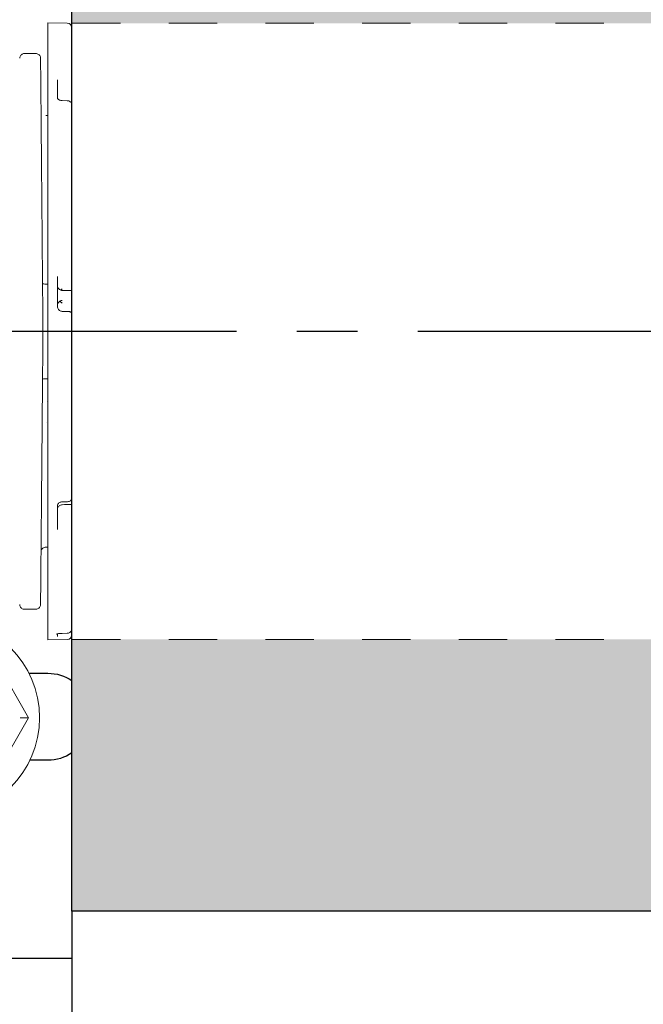
# Model space of a CAD drawing. Units: inches. Extents: x -9.8 to 9.8, y -6.3 to 3.2.
# Drawn here: x -8.7 to -7.4, y -2 to 0 of the extents above; entities that cross this region are included whole.
import ezdxf

# ---------------------------------------------------------------- set-up
doc = ezdxf.new("R2010")
doc.units = ezdxf.units.IN
doc.header["$MEASUREMENT"] = 0
doc.linetypes.add('CENTER2', pattern=[1.125, 0.75, -0.125, 0.125, -0.125])
doc.linetypes.add('HIDDEN2', pattern=[0.1875, 0.125, -0.0625])
for name, color, linetype, lineweight in [('CENTERLINE', 7, 'CENTER2', 30), ('FABRIC-ROLL', 7, 'Continuous', 30), ('MANDREL', 7, 'Continuous', 15), ('SHADE-BRACKET', 7, 'Continuous', 30), ('SUB-BRACKET_HARDWARE', 7, 'HIDDEN2', 5), ('TUBE', 7, 'HIDDEN2', 18), ('TUBE-END_SCREWS', 7, 'Continuous', 9)]:
    doc.layers.add(name, color=color, linetype=linetype, lineweight=lineweight)

# ---------------------------------------------------------------- blocks, each defined once
blk = doc.blocks.new('CENTERLINE-085537')
at = {"layer": 'CENTERLINE'}
blk.add_line((9.79, -0.6375), (-9.82, -0.6375), dxfattribs=at)
blk = doc.blocks.new('SCREW2-085537')
at = {"layer": 'SUB-BRACKET_HARDWARE', "linetype": 'Continuous', "extrusion": (0, 1, 2.22045e-16)}
for p, q in [((-8.9102, -1.2806), (-9.0004, -1.4368)), ((-8.7298, -1.2806), (-8.9102, -1.2806)), ((-8.6396, -1.4368), (-8.7298, -1.2806)), ((-9.0004, -1.4368), (-8.9102, -1.593)), ((-8.7298, -1.593), (-8.6396, -1.4368)), ((-8.9102, -1.593), (-8.7298, -1.593))]:
    blk.add_line(p, q, dxfattribs=at)
at = {"layer": 'SUB-BRACKET_HARDWARE', "linetype": 'Continuous'}
for start, end in [(90, 270), (270, 90)]:
    blk.add_arc((-8.82, -1.4368), 0.203, start, end, dxfattribs=at)
blk.add_ellipse((-8.9015, -1.2956), major_axis=(0.0087, -0.015), ratio=0.000001, start_param=1.570805, end_param=3.141591, dxfattribs=at)
at = {"layer": 'SUB-BRACKET_HARDWARE', "linetype": 'Continuous', "extrusion": (0, 2.22045e-16, -1)}
for centre, major_axis, start_param, end_param in [((-8.7385, -1.2956), (0.0087, 0.015), -1.570787, -0.000002), ((-8.9831, -1.4368), (0.0173, 0), 1.570805, 3.141591), ((-8.6569, -1.4368), (0.0173, 0), -1.570787, -0.000002), ((-8.9015, -1.578), (0.0087, 0.015), 1.570805, 3.141591), ((-8.7385, -1.578), (0.0087, -0.015), -1.570787, -0.000002)]:
    blk.add_ellipse(centre, major_axis=major_axis, ratio=0.000001, start_param=start_param, end_param=end_param, dxfattribs=at)
blk = doc.blocks.new('SCREWS-085537')
at = {"layer": 'SUB-BRACKET_HARDWARE'}
blk.add_blockref('SCREW2-085537', (0, 0), dxfattribs=at)
blk = doc.blocks.new('MANDREL-085537')
at = {"layer": 'MANDREL', "extrusion": (0, 1, 2.22045e-16)}
for p, q in [((-8.6581, -0.0724), (-8.6581, -0.0724)), ((-8.6249, -0.0625), (-8.6481, -0.0625)), ((-8.6009, -0.5396), (-8.6, -0.5396)), ((-8.62, -0.6375), (-8.653, -0.6375)), ((-8.62, -0.6375), (-8.653, -0.6375)), ((-8.61, -0.6375), (-8.6, -0.6375)), ((-8.6, -0.6375), (-8.61, -0.6375)), ((-8.6, -0.7354), (-8.6009, -0.7354)), ((-8.6013, -0.7835), (-8.6013, -0.7835)), ((-8.6017, -0.8261), (-8.6017, -0.8262)), ((-8.6, -1.084), (-8.604, -1.084)), ((-8.6249, -1.2125), (-8.6481, -1.2125))]:
    blk.add_line(p, q, dxfattribs=at)
at = {"layer": 'MANDREL'}
for points, knots in [([(-8.6581, -0.0724), (-8.6581, -0.0723), (-8.6581, -0.0721), (-8.658, -0.0709), (-8.6578, -0.0698), (-8.657, -0.0678), (-8.6564, -0.0669), (-8.6551, -0.0653), (-8.6542, -0.0646), (-8.6524, -0.0634), (-8.6514, -0.063), (-8.6496, -0.0626), (-8.6488, -0.0625), (-8.6481, -0.0625)], [0, 0, 0, 0, 0.00048189, 0.00048189, 0.00366825, 0.00366825, 0.00685465, 0.00685465, 0.01004005, 0.01004005, 0.01325335, 0.01325335, 0.01556062, 0.01556062, 0.01556062, 0.01556062]), ([(-8.6249, -0.0625), (-8.6239, -0.0625), (-8.6228, -0.0627), (-8.6208, -0.0633), (-8.6198, -0.0638), (-8.6181, -0.0651), (-8.6174, -0.0659), (-8.6161, -0.0676), (-8.6157, -0.0686), (-8.6152, -0.0701), (-8.6151, -0.0705), (-8.615, -0.0715), (-8.6149, -0.0719), (-8.6149, -0.0724)], [0, 0, 0, 0, 0.00318329, 0.00318329, 0.00636976, 0.00636976, 0.00955612, 0.00955612, 0.01274249, 0.01274249, 0.01413906, 0.01413906, 0.01556385, 0.01556385, 0.01556385, 0.01556385]), ([(-8.6147, -0.1001), (-8.6148, -0.0909), (-8.6149, -0.0779), (-8.6149, -0.073), (-8.6149, -0.0725)], [0.4, 0.4, 0.4, 0.4, 0.45, 0.49415107, 0.49415107, 0.49415107, 0.49415107]), ([(-8.6129, -0.3053), (-8.6131, -0.2813), (-8.6135, -0.2398), (-8.6138, -0.2038), (-8.6139, -0.1887)], [0.2, 0.2, 0.2, 0.2, 0.25, 0.29213425, 0.29213425, 0.29213425, 0.29213425]), ([(-8.6109, -0.5386), (-8.6109, -0.5386), (-8.6109, -0.5386), (-8.6109, -0.5387), (-8.6108, -0.5388), (-8.6096, -0.5392), (-8.6089, -0.5393), (-8.607, -0.5395), (-8.606, -0.5395), (-8.6041, -0.5396), (-8.6035, -0.5396), (-8.6022, -0.5397), (-8.6015, -0.5397), (-8.6009, -0.5396)], [-0.00022753, -0.00022753, -0.00022753, -0.00022753, 0, 0, 0.00403602, 0.00403602, 0.00672613, 0.00672613, 0.00941186, 0.00941186, 0.01085229, 0.01085229, 0.01220693, 0.01220693, 0.01220693, 0.01220693]), ([(-8.6009, -0.7354), (-8.6015, -0.7353), (-8.6022, -0.7353), (-8.6036, -0.7354), (-8.6042, -0.7354), (-8.6061, -0.7355), (-8.6071, -0.7355), (-8.6089, -0.7357), (-8.6096, -0.7359), (-8.6109, -0.7362), (-8.6109, -0.7364), (-8.6109, -0.7364), (-8.6109, -0.7364), (-8.6109, -0.7364)], [0, 0, 0, 0, 0.00509979, 0.00509979, 0.01052913, 0.01052913, 0.02036163, 0.02036163, 0.03018628, 0.03018628, 0.04592691, 0.04592691, 0.04835484, 0.04835484, 0.04835484, 0.04835484]), ([(-8.614, -1.0947), (-8.6138, -1.0773), (-8.6135, -1.0388), (-8.6131, -0.9937), (-8.6129, -0.9697)], [0.70000105, 0.70000105, 0.70000105, 0.70000105, 0.75, 0.8, 0.8, 0.8, 0.8]), ([(-8.604, -1.084), (-8.605, -1.084), (-8.6061, -1.0842), (-8.6081, -1.0848), (-8.6091, -1.0853), (-8.6108, -1.0866), (-8.6116, -1.0874), (-8.6128, -1.0891), (-8.6133, -1.0901), (-8.6137, -1.0916), (-8.6138, -1.0922), (-8.6139, -1.0929), (-8.614, -1.0932), (-8.614, -1.0936), (-8.614, -1.0937), (-8.614, -1.0938), (-8.614, -1.0938), (-8.614, -1.0939), (-8.614, -1.0939), (-8.614, -1.0939), (-8.614, -1.0939), (-8.614, -1.0939)], [0, 0, 0, 0, 0.00318253, 0.00318253, 0.00636904, 0.00636904, 0.00955539, 0.00955539, 0.01274176, 0.01274176, 0.01431951, 0.01431951, 0.01511682, 0.01511682, 0.01541561, 0.01541561, 0.01552764, 0.01552764, 0.01554865, 0.01554865, 0.01555933, 0.01555933, 0.01555933, 0.01555933]), ([(-8.6481, -1.2125), (-8.6491, -1.2125), (-8.6502, -1.2123), (-8.6522, -1.2117), (-8.6532, -1.2112), (-8.6549, -1.2099), (-8.6557, -1.2091), (-8.6569, -1.2074), (-8.6574, -1.2064), (-8.6578, -1.2049), (-8.6579, -1.2045), (-8.658, -1.2035), (-8.6581, -1.2031), (-8.6581, -1.2026)], [0, 0, 0, 0, 0.00318329, 0.00318329, 0.00636976, 0.00636976, 0.00955612, 0.00955612, 0.01274249, 0.01274249, 0.01413906, 0.01413906, 0.01556385, 0.01556385, 0.01556385, 0.01556385]), ([(-8.6149, -1.2026), (-8.6149, -1.2027), (-8.6149, -1.2029), (-8.615, -1.2041), (-8.6152, -1.2052), (-8.616, -1.2072), (-8.6166, -1.2081), (-8.6179, -1.2097), (-8.6188, -1.2104), (-8.6206, -1.2116), (-8.6216, -1.212), (-8.6234, -1.2124), (-8.6242, -1.2125), (-8.6249, -1.2125)], [0, 0, 0, 0, 0.00048189, 0.00048189, 0.00366825, 0.00366825, 0.00685465, 0.00685465, 0.01004005, 0.01004005, 0.01325335, 0.01325335, 0.01556062, 0.01556062, 0.01556062, 0.01556062])]:
    blk.add_open_spline(points, degree=3, knots=knots, dxfattribs=at)
for points in [[(-8.6149, -0.0724), (-8.6149, -0.0724), (-8.6149, -0.0724), (-8.6149, -0.0725)], [(-8.6147, -0.1001), (-8.6145, -0.1197), (-8.6143, -0.1501), (-8.6139, -0.1887)], [(-8.6129, -0.3053), (-8.6127, -0.3292), (-8.6125, -0.3545), (-8.6122, -0.3808)], [(-8.6115, -0.4628), (-8.6118, -0.4346), (-8.612, -0.4072), (-8.6122, -0.3808)], [(-8.6115, -0.4628), (-8.6113, -0.4909), (-8.611, -0.5198), (-8.6108, -0.549)], [(-8.61, -0.6375), (-8.6103, -0.6076), (-8.6105, -0.5782), (-8.6108, -0.549)], [(-8.6108, -0.726), (-8.6105, -0.6968), (-8.6103, -0.6674), (-8.61, -0.6375)], [(-8.6108, -0.726), (-8.611, -0.7552), (-8.6113, -0.7841), (-8.6115, -0.8122)], [(-8.6122, -0.8942), (-8.612, -0.8678), (-8.6118, -0.8404), (-8.6115, -0.8122)], [(-8.6122, -0.8942), (-8.6125, -0.9205), (-8.6127, -0.9458), (-8.6129, -0.9697)], [(-8.614, -1.0947), (-8.6143, -1.1293), (-8.6145, -1.1567), (-8.6147, -1.1749)], [(-8.6149, -1.2026), (-8.6149, -1.2026), (-8.6149, -1.1979), (-8.6148, -1.1841), (-8.6147, -1.1749)]]:
    blk.add_open_spline(points, degree=3, dxfattribs=at)
blk = doc.blocks.new('SHADE-BRACKET-085537')
at = {"layer": 'SHADE-BRACKET', "extrusion": (0, 1, 2.22045e-16)}
for p, q in [((-8.639, -1.3448), (-8.6, -1.3448)), ((-8.6, -1.5248), (-8.6371, -1.5248)), ((-8.55, -1.9348), (-9.2002, -1.9348))]:
    blk.add_line(p, q, dxfattribs=at)
at = {"layer": 'SHADE-BRACKET', "extrusion": (0, 2.22045e-16, -1)}
for start, end in [(90, 123.749), (236.251, 270)]:
    blk.add_arc((8.6, -1.4348), 0.09, start, end, dxfattribs=at)
blk = doc.blocks.new('TUBE-085537')
at = {"layer": 'TUBE', "linetype": 'Continuous', "extrusion": (0, 1, 2.22045e-16)}
for p, q in [((-8.6, 0.0009), (-8.6, -1.2759)), ((-8.5598, 0.0002), (-8.6, 0.0009)), ((-8.55, 0), (-8.55, -0.3101)), ((-8.55, -0.0108), (-8.55, -0.0108)), ((-8.58, -0.1169), (-8.58, -0.1549)), ((-8.55, -0.1127), (-8.55, -0.1566)), ((-8.55, -0.1127), (-8.55, -0.1127)), ((-8.5701, -0.1599), (-8.5598, -0.1602)), ((-8.6, -0.191), (-8.604, -0.191)), ((-8.55, -0.3206), (-8.55, -0.3101)), ((-8.55, -0.3206), (-8.55, -0.3267)), ((-8.55, -0.3274), (-8.55, -0.3267)), ((-8.55, -0.3274), (-8.55, -1.2749)), ((-8.58, -0.5241), (-8.58, -0.5859)), ((-8.55, -0.5098), (-8.55, -0.5171)), ((-8.5701, -0.5528), (-8.55, -0.553)), ((-8.5702, -0.596), (-8.5598, -0.5962)), ((-8.58, -0.9978), (-8.58, -1.0472)), ((-8.5598, -0.9899), (-8.5701, -0.9902)), ((-8.55, -1.0554), (-8.55, -1.0555)), ((-8.5598, -1.262), (-8.5702, -1.2623)), ((-8.5598, -1.2752), (-8.6, -1.2759)), ((-8.58, -1.2633), (-8.58, -1.2685))]:
    blk.add_line(p, q, dxfattribs=at)
at = {"layer": 'TUBE', "ltscale": 0.5, "extrusion": (0, 1, 2.22045e-16)}
for p, q in [((8.55, 0), (-8.55, 0)), ((8.55, -1.2749), (-8.55, -1.2749))]:
    blk.add_line(p, q, dxfattribs=at)
at = {"layer": 'TUBE', "linetype": 'Continuous', "extrusion": (0, 2.22045e-16, -1)}
for centre, start, end in [((8.56, -0.0098), 91, 180), ((8.56, -1.2652), 180, 269)]:
    blk.add_arc(centre, 0.01, start, end, dxfattribs=at)
for centre, major_axis, ratio, start_param, end_param in [((-8.56, -0.1127), (-0.00998, -0.00011), 0.815729, -3.133336, -3.132516), ((-8.56, -1.0554), (-0.00998, 0.0001), 0.638112, -3.147766, -3.14717), ((-8.56, -1.2642), (-0.00988, -0.00142), 0.99619, -2.99921, -2.997802)]:
    blk.add_ellipse(centre, major_axis=major_axis, ratio=ratio, start_param=start_param, end_param=end_param, dxfattribs=at)
at = {"layer": 'TUBE', "linetype": 'Continuous'}
for centre, major_axis, ratio, start_param, end_param in [((-8.56, -0.1691), (0.00998, -0.00018), 0.770798, 0.013658, 0.014155), ((-8.56, -0.9819), (0.00998, 0.00013), 0.579545, -0.007852, -0.007333), ((-8.56, -1.2521), (0.0099, 0.00129), 0.98622, -0.127948, -0.127632)]:
    blk.add_ellipse(centre, major_axis=major_axis, ratio=ratio, start_param=start_param, end_param=end_param, dxfattribs=at)
for points in [[(-8.58, -0.1549), (-8.58, -0.1549), (-8.58, -0.1549), (-8.58, -0.1549)], [(-8.58, -0.9978), (-8.58, -0.9978), (-8.58, -0.9978), (-8.58, -0.9978)], [(-8.55, -0.9954), (-8.5568, -0.9957), (-8.5636, -0.9959), (-8.5704, -0.9962)]]:
    blk.add_open_spline(points, degree=3, dxfattribs=at)
for points, knots in [([(-8.58, -0.1549), (-8.58, -0.1551), (-8.5799, -0.1555), (-8.5793, -0.1564), (-8.579, -0.1567), (-8.5782, -0.1575), (-8.5776, -0.1579), (-8.5761, -0.1587), (-8.5753, -0.159), (-8.5735, -0.1595), (-8.5725, -0.1597), (-8.571, -0.1599), (-8.5706, -0.1599), (-8.5701, -0.1599)], [0, 0, 0, 0, 0.00493137, 0.00493137, 0.00734138, 0.00734138, 0.01046148, 0.01046148, 0.01343678, 0.01343678, 0.0165125, 0.0165125, 0.01782268, 0.01782268, 0.01782268, 0.01782268]), ([(-8.5598, -0.1602), (-8.5587, -0.1602), (-8.5575, -0.1604), (-8.5555, -0.1611), (-8.5545, -0.1616), (-8.5528, -0.1629), (-8.552, -0.1637), (-8.5509, -0.1654), (-8.5505, -0.1663), (-8.5501, -0.1679), (-8.55, -0.1686), (-8.55, -0.1692)], [0, 0, 0, 0, 0.00334679, 0.00334679, 0.00664421, 0.00664421, 0.00990347, 0.00990347, 0.01301338, 0.01301338, 0.01502611, 0.01502611, 0.01502611, 0.01502611]), ([(-8.58, -0.5428), (-8.58, -0.5428), (-8.58, -0.5428), (-8.58, -0.5428), (-8.58, -0.5428), (-8.58, -0.5428), (-8.58, -0.5429), (-8.58, -0.5429), (-8.58, -0.5429), (-8.58, -0.5429), (-8.58, -0.543), (-8.58, -0.543), (-8.58, -0.5431), (-8.58, -0.5432), (-8.58, -0.5433), (-8.58, -0.5436), (-8.58, -0.5438), (-8.5799, -0.5445), (-8.5797, -0.5451), (-8.5793, -0.5467), (-8.5788, -0.5476), (-8.5776, -0.5494), (-8.5768, -0.5502), (-8.5751, -0.5514), (-8.5741, -0.5519), (-8.5722, -0.5526), (-8.5711, -0.5528), (-8.5701, -0.5528)], [0.00256524, 0.00256524, 0.00256524, 0.00256524, 0.00273958, 0.00273958, 0.00298905, 0.00298905, 0.00314384, 0.00314384, 0.00321269, 0.00321269, 0.00328172, 0.00328172, 0.00342051, 0.00342051, 0.00369461, 0.00369461, 0.00426837, 0.00426837, 0.00599462, 0.00599462, 0.00919107, 0.00919107, 0.01237686, 0.01237686, 0.01556328, 0.01556328, 0.01860625, 0.01860625, 0.01860625, 0.01860625]), ([(-8.5702, -0.5496), (-8.5708, -0.55), (-8.5713, -0.5504), (-8.5719, -0.5508), (-8.5725, -0.5511), (-8.5731, -0.5515), (-8.5736, -0.5518), (-8.5737, -0.5519), (-8.5738, -0.5519), (-8.5739, -0.552)], [0, 0, 0, 0, 0.3333333, 0.3333333, 0.3333333, 0.6666667, 0.6666667, 0.6666667, 0.7154619, 0.7154619, 0.7154619, 0.7154619]), ([(-8.58, -0.5827), (-8.58, -0.5826), (-8.58, -0.5826), (-8.58, -0.581), (-8.5795, -0.5795), (-8.5779, -0.5771), (-8.5769, -0.5762), (-8.5756, -0.5754), (-8.5754, -0.5753), (-8.5753, -0.5752)], [-0.00031597, -0.00031597, -0.00031597, -0.00031597, 0, 0, 0.01899321, 0.01899321, 0.03406074, 0.03406074, 0.03604418, 0.03604418, 0.03604418, 0.03604418]), ([(-8.58, -0.5859), (-8.58, -0.587), (-8.5798, -0.5881), (-8.5791, -0.5901), (-8.5786, -0.5911), (-8.5773, -0.5928), (-8.5766, -0.5936), (-8.5748, -0.5948), (-8.5738, -0.5953), (-8.5719, -0.5958), (-8.5711, -0.5959), (-8.5702, -0.596)], [0, 0, 0, 0, 0.00325008, 0.00325008, 0.00645151, 0.00645151, 0.00966034, 0.00966034, 0.01285715, 0.01285715, 0.01552094, 0.01552094, 0.01552094, 0.01552094]), ([(-8.57, -0.5733), (-8.5706, -0.5733), (-8.5712, -0.5734), (-8.5718, -0.5736), (-8.5724, -0.5738), (-8.573, -0.574), (-8.5736, -0.5742), (-8.5742, -0.5745), (-8.5747, -0.5748), (-8.5753, -0.5752)], [0, 0, 0, 0, 0.333333, 0.333333, 0.333333, 0.666667, 0.666667, 0.666667, 1, 1, 1, 1]), ([(-8.5753, -0.5752), (-8.5747, -0.5756), (-8.5742, -0.5759), (-8.5736, -0.5763), (-8.5731, -0.5767), (-8.5725, -0.5771), (-8.5719, -0.5776), (-8.5713, -0.578), (-8.5708, -0.5784), (-8.5702, -0.5788)], [0, 0, 0, 0, 0.333333, 0.333333, 0.333333, 0.666667, 0.666667, 0.666667, 1, 1, 1, 1]), ([(-8.5598, -0.5962), (-8.5591, -0.5962), (-8.5584, -0.5962), (-8.5571, -0.5963), (-8.5565, -0.5964), (-8.5553, -0.5965), (-8.5547, -0.5966), (-8.5537, -0.5969), (-8.5533, -0.5971), (-8.5527, -0.5974), (-8.5524, -0.5976), (-8.5518, -0.598), (-8.5514, -0.5983), (-8.5508, -0.5991), (-8.5505, -0.5996), (-8.5501, -0.6006), (-8.55, -0.6011), (-8.55, -0.6018), (-8.55, -0.6018), (-8.55, -0.6019)], [0, 0, 0, 0, 0.00206465, 0.00206465, 0.00412336, 0.00412336, 0.00651032, 0.00651032, 0.00808437, 0.00808437, 0.00905697, 0.00905697, 0.01055815, 0.01055815, 0.01213827, 0.01213827, 0.01378307, 0.01378307, 0.01400601, 0.01400601, 0.01400601, 0.01400601]), ([(-8.5701, -0.9902), (-8.5712, -0.9902), (-8.5722, -0.9903), (-8.5741, -0.9909), (-8.5751, -0.9912), (-8.5767, -0.9922), (-8.5774, -0.9927), (-8.5786, -0.9939), (-8.579, -0.9946), (-8.5797, -0.9959), (-8.5799, -0.9966), (-8.58, -0.9974), (-8.58, -0.9976), (-8.58, -0.9978)], [0, 0, 0, 0, 0.00310728, 0.00310728, 0.00614828, 0.00614828, 0.00921708, 0.00921708, 0.01236229, 0.01236229, 0.01577455, 0.01577455, 0.01657873, 0.01657873, 0.01657873, 0.01657873]), ([(-8.5704, -0.9962), (-8.5715, -0.9962), (-8.5725, -0.9965), (-8.5745, -0.9972), (-8.5755, -0.9977), (-8.5771, -0.9991), (-8.5778, -0.9999), (-8.579, -1.0017), (-8.5794, -1.0027), (-8.5798, -1.0042), (-8.5799, -1.0047), (-8.58, -1.0055), (-8.58, -1.0058), (-8.58, -1.0061), (-8.58, -1.0061), (-8.58, -1.0061), (-8.58, -1.0061), (-8.58, -1.0062), (-8.58, -1.0062), (-8.58, -1.0062), (-8.58, -1.0062), (-8.58, -1.0062)], [0, 0, 0, 0, 0.00318274, 0.00318274, 0.0063693, 0.0063693, 0.00955566, 0.00955566, 0.01274195, 0.01274195, 0.01431963, 0.01431963, 0.0151169, 0.0151169, 0.0151916, 0.0151916, 0.01521964, 0.01521964, 0.01524376, 0.01524376, 0.01527179, 0.01527179, 0.01527179, 0.01527179]), ([(-8.55, -0.9818), (-8.55, -0.9826), (-8.5501, -0.9833), (-8.5507, -0.9848), (-8.551, -0.9855), (-8.552, -0.9868), (-8.5526, -0.9874), (-8.5541, -0.9884), (-8.555, -0.9889), (-8.5569, -0.9896), (-8.5581, -0.9898), (-8.5594, -0.9899), (-8.5596, -0.9899), (-8.5598, -0.9899)], [0, 0, 0, 0, 0.00248123, 0.00248123, 0.00495231, 0.00495231, 0.00762928, 0.00762928, 0.01066946, 0.01066946, 0.01401822, 0.01401822, 0.01464141, 0.01464141, 0.01464141, 0.01464141]), ([(-8.58, -1.0062), (-8.58, -1.0061), (-8.58, -1.0061), (-8.58, -1.006), (-8.58, -1.0059), (-8.58, -1.0057), (-8.58, -1.0057), (-8.58, -1.0056)], [0.016966043, 0.016966043, 0.016966043, 0.016966043, 0.017605097, 0.017605097, 0.018862723, 0.018862723, 0.01995146, 0.01995146, 0.01995146, 0.01995146]), ([(-8.5702, -1.2623), (-8.5716, -1.2623), (-8.573, -1.2624), (-8.5756, -1.2626), (-8.5769, -1.2627), (-8.579, -1.2631), (-8.5799, -1.2633), (-8.5809, -1.2635), (-8.5811, -1.2636), (-8.5815, -1.2637), (-8.5816, -1.2638), (-8.5817, -1.2638), (-8.5817, -1.2638), (-8.5817, -1.2638)], [0, 0, 0, 0, 0.00424472, 0.00424472, 0.00838101, 0.00838101, 0.01238727, 0.01238727, 0.0141396, 0.0141396, 0.01559803, 0.01559803, 0.01650953, 0.01650953, 0.01650953, 0.01650953]), ([(-8.55, -1.2523), (-8.55, -1.2533), (-8.5502, -1.2543), (-8.5509, -1.2562), (-8.5514, -1.2572), (-8.5526, -1.2589), (-8.5534, -1.2596), (-8.5552, -1.2609), (-8.5561, -1.2613), (-8.558, -1.2619), (-8.5589, -1.262), (-8.5598, -1.262)], [0.00028787, 0.00028787, 0.00028787, 0.00028787, 0.00321927, 0.00321927, 0.00639522, 0.00639522, 0.009585, 0.009585, 0.01277258, 0.01277258, 0.01544816, 0.01544816, 0.01544816, 0.01544816])]:
    blk.add_open_spline(points, degree=3, knots=knots, dxfattribs=at)
blk = doc.blocks.new('FABRIC-ROLL-085537')
at = {"layer": 'FABRIC-ROLL', "transparency": 33554559}
h = blk.add_hatch(color=254, dxfattribs=at)
h.dxf.hatch_style = 1
h.paths.add_polyline_path([(-8.55, 0), (-8.55, 0.5625), (8.55, 0.5625), (8.55, 0)])
h = blk.add_hatch(color=254, dxfattribs=at)
h.dxf.hatch_style = 1
h.paths.add_polyline_path([(8.55, -1.2749), (-8.55, -1.2749), (-8.55, -1.8375), (8.55, -1.8375)])
at = {"layer": 'FABRIC-ROLL'}
for p, q in [((-8.55, 0), (-8.55, 0.5625)), ((-8.55, -1.2749), (-8.55, 0)), ((-8.55, -1.8375), (-8.55, -1.2749)), ((8.55, -1.8375), (-8.55, -1.8375))]:
    blk.add_line(p, q, dxfattribs=at)
blk.add_lwpolyline([(-8.55, -1.8375), (-8.55, -6.2933), (8.55, -6.2933), (8.55, -1.8375)], dxfattribs=at)
blk = doc.blocks.new('ROLL-085537')
at = {"layer": 'FABRIC-ROLL'}
blk.add_blockref('FABRIC-ROLL-085537', (0, 0), dxfattribs=at)
at = {"layer": 'MANDREL'}
blk.add_blockref('MANDREL-085537', (0, 0), dxfattribs=at)
at = {"layer": 'SHADE-BRACKET'}
blk.add_blockref('SHADE-BRACKET-085537', (0, 0), dxfattribs=at)
at = {"layer": 'TUBE'}
blk.add_blockref('TUBE-085537', (0, 0), dxfattribs=at)
blk = doc.blocks.new('SYSTEM-085537')
at = {"layer": 'CENTERLINE'}
blk.add_blockref('CENTERLINE-085537', (0, 0), dxfattribs=at)
at = {"layer": 'SUB-BRACKET_HARDWARE'}
blk.add_blockref('SCREWS-085537', (0, 0), dxfattribs=at)
at = {"layer": 'TUBE-END_SCREWS'}
blk.add_blockref('ROLL-085537', (0, 0), dxfattribs=at)

msp = doc.modelspace()

# ---------------------------------------------------------------- block references
at = {"layer": 'TUBE-END_SCREWS'}
msp.add_blockref('SYSTEM-085537', (0, 0), dxfattribs=at)

doc.saveas('drawing.dxf')
